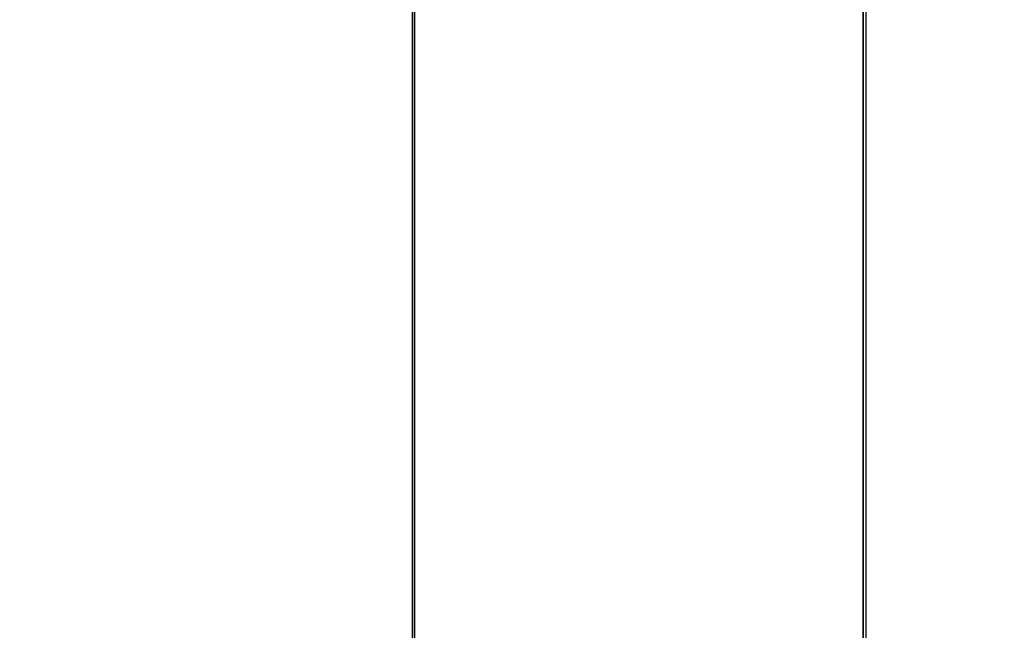
# Model space of a CAD drawing. Units: millimetres. Extents: x 62700 to 77009, y 7274 to 13394.
# Drawn here: x 71304 to 71592, y 10746 to 10924 of the extents above; entities that cross this region are included whole.
import ezdxf

# ---------------------------------------------------------------- set-up
doc = ezdxf.new("R2010")
doc.units = ezdxf.units.MM
doc.layers.add('554', color=250, linetype='Continuous', lineweight=25)
doc.layers.add('МАФЫ НАШИ', color=7, linetype='Continuous', lineweight=25)

# ---------------------------------------------------------------- blocks, each defined once
blk = doc.blocks.new('554')
at = {"layer": '554', "color": 18, "lineweight": 25}
blk.add_lwpolyline([(63702.59, 9459.76), (63586.22, 9459.76), (63586.22, 8499.93), (63469.2, 8499.93), (63469.2, 9459.76), (63352.84, 9459.76), (63352.84, 8499.93), (63236.48, 8499.93), (63236.48, 9459.76), (63119.46, 9459.76), (63119.46, 8499.93), (63003.1, 8499.93), (63003.1, 9459.76), (63119.46, 9459.76), (63119.46, 8499.93), (63236.48, 8499.93), (63236.48, 9459.76), (63352.84, 9459.76), (63352.84, 8499.93), (63469.2, 8499.93), (63469.2, 9459.76), (63586.22, 9459.76), (63586.22, 8499.93), (63702.59, 8499.93)], dxfattribs=at)
blk.add_lwpolyline([(63702.59, 9459.76), (63586.22, 9459.76), (63586.22, 8499.93), (63469.2, 8499.93), (63469.2, 9459.76), (63352.84, 9459.76), (63352.84, 8499.93), (63236.48, 8499.93), (63236.48, 9459.76), (63119.46, 9459.76), (63119.46, 8499.93), (63003.1, 8499.93), (63003.1, 9459.76), (63119.46, 9459.76), (63119.46, 8499.93), (63236.48, 8499.93), (63236.48, 9459.76), (63352.84, 9459.76), (63352.84, 8499.93), (63469.2, 8499.93), (63469.2, 9459.76), (63586.22, 9459.76), (63586.22, 8499.93), (63702.59, 8499.93)], dxfattribs=at)
for points in [[(63468.55, 8499.93), (63468.55, 9459.76), (63352.18, 9459.76), (63352.18, 8499.93)], [(63468.55, 8499.93), (63468.55, 9459.76), (63352.18, 9459.76), (63352.18, 8499.93)], [(63585.57, 8499.93), (63585.57, 9459.76), (63468.55, 9459.76), (63468.55, 8499.93)], [(63585.57, 8499.93), (63585.57, 9459.76), (63468.55, 9459.76), (63468.55, 8499.93)], [(63701.93, 8499.93), (63701.93, 9459.76), (63585.57, 9459.76), (63585.57, 8499.93)], [(63701.93, 8499.93), (63701.93, 9459.76), (63585.57, 9459.76), (63585.57, 8499.93)]]:
    blk.add_lwpolyline(points, close=True, dxfattribs=at)
blk = doc.blocks.new('торб6')
at = {"layer": 'МАФЫ НАШИ', "xscale": 1.12527, "yscale": 1.15706}
blk.add_blockref('554', (0, 0), dxfattribs=at)

msp = doc.modelspace()

# ---------------------------------------------------------------- block references
at = {"layer": '554'}
msp.add_blockref('торб6', (0, 0), dxfattribs=at)

doc.saveas('drawing.dxf')
